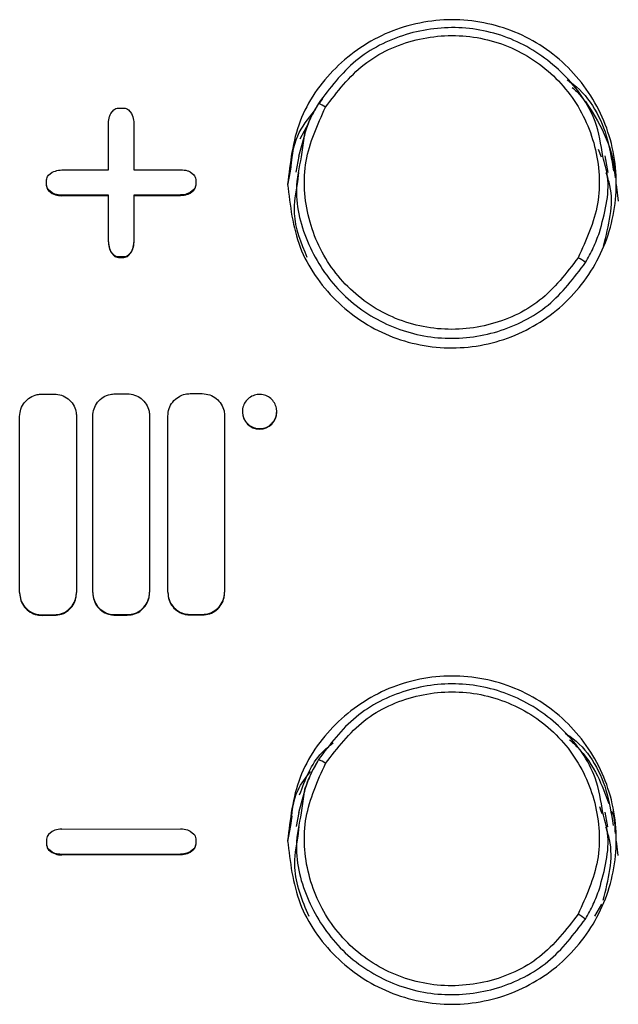
# Model space of a CAD drawing. Extents: x -34 to 186, y 7 to 122.
# Drawn here: x 41 to 41, y 78 to 79 of the extents above; entities that cross this region are included whole.
import ezdxf

# ---------------------------------------------------------------- set-up
doc = ezdxf.new("R2010")
doc.units = 0
doc.header["$LTSCALE"] = 0.4
doc.header["$MEASUREMENT"] = 0
doc.layers.get('0').update_dxf_attribs({"linetype": 'CONTINUOUS'})

msp = doc.modelspace()

# ---------------------------------------------------------------- linework, layer by layer
at = {"color": 7, "linetype": 'CONTINUOUS'}
for p, q in [((41.0066, 79.2198), (41.0127, 79.2289)), ((40.6701, 79.2043), (40.675, 79.2104)), ((40.6825, 79.2132), (40.6912, 79.2132)), ((40.6987, 79.2105), (40.7036, 79.2044)), ((40.6665, 79.1134), (40.6665, 79.1889)), ((40.7073, 79.1894), (40.7073, 79.189)), ((40.7073, 79.189), (40.7073, 79.1135)), ((40.9762, 79.1637), (40.99, 79.1896)), ((40.982, 79.1658), (40.9735, 79.1348)), ((40.9831, 79.1723), (40.9777, 79.1347)), ((41.4628, 79.1338), (41.4578, 79.1464)), ((40.9606, 79.115), (40.9628, 79.1293)), ((40.9737, 79.1355), (40.9692, 79.1098)), ((41.4737, 79.109), (41.469, 79.1361)), ((40.5908, 79.1132), (40.6665, 79.1134)), ((40.7073, 79.1135), (40.783, 79.1137)), ((40.9561, 79.0887), (40.9606, 79.1111)), ((40.5665, 79.0884), (40.5665, 79.0971)), ((40.5693, 79.1046), (40.5754, 79.1095)), ((40.7984, 79.1101), (40.8045, 79.1052)), ((40.8073, 79.0977), (40.8073, 79.089)), ((40.9734, 79.1093), (40.9718, 79.094)), ((40.5665, 79.0884), (40.5665, 79.0876)), ((40.5754, 79.0761), (40.5693, 79.0809)), ((40.5693, 79.0809), (40.5693, 79.0801)), ((40.5693, 79.0801), (40.5754, 79.0753)), ((40.8045, 79.0815), (40.7984, 79.0766)), ((40.7984, 79.0758), (40.8045, 79.0807)), ((40.8045, 79.0815), (40.8045, 79.0807)), ((40.8073, 79.089), (40.8073, 79.0882)), ((41.4865, 79.0896), (41.4901, 79.0628)), ((40.5754, 79.0761), (40.5754, 79.0753)), ((40.6665, 79.0727), (40.5908, 79.0725)), ((40.5908, 79.0725), (40.5908, 79.0717)), ((40.5908, 79.0717), (40.6665, 79.0719)), ((40.6665, 78.9971), (40.6665, 79.0727)), ((40.783, 79.073), (40.7073, 79.0728)), ((40.7073, 79.0728), (40.7073, 78.9972)), ((40.7073, 79.072), (40.783, 79.0722)), ((40.783, 79.073), (40.783, 79.0722)), ((40.7984, 79.0766), (40.7984, 79.0758)), ((40.6665, 78.9971), (40.6665, 78.9963)), ((40.7073, 78.9972), (40.7073, 78.9968)), ((40.675, 78.9757), (40.6701, 78.9817)), ((40.6701, 78.9809), (40.6701, 78.9817)), ((40.6701, 78.9809), (40.675, 78.9749)), ((40.675, 78.9757), (40.675, 78.9749)), ((40.6913, 78.9729), (40.6825, 78.9729)), ((40.6825, 78.9729), (40.6825, 78.9721)), ((40.6825, 78.9721), (40.6913, 78.9721)), ((40.6913, 78.9729), (40.6913, 78.9721)), ((40.7036, 78.9818), (40.6987, 78.9758)), ((40.6987, 78.975), (40.7036, 78.981)), ((40.6987, 78.9758), (40.6987, 78.975)), ((40.7036, 78.9818), (40.7036, 78.981)), ((40.559, 78.7514), (40.5787, 78.7514)), ((40.677, 78.7517), (40.6967, 78.7518)), ((40.7983, 78.752), (40.818, 78.7521)), ((40.8827, 78.723), (40.8827, 78.7222)), ((40.9382, 78.7224), (40.9382, 78.7232)), ((40.5229, 78.4306), (40.5229, 78.4298)), ((40.6148, 78.4301), (40.6148, 78.4309)), ((40.641, 78.4309), (40.641, 78.4301)), ((40.7328, 78.4304), (40.7328, 78.4312)), ((40.7623, 78.4313), (40.7623, 78.4305)), ((40.8541, 78.4307), (40.8541, 78.4315)), ((40.7983, 78.3954), (40.818, 78.3954)), ((40.7983, 78.3954), (40.7983, 78.3946)), ((40.818, 78.3954), (40.818, 78.3946)), ((40.559, 78.3947), (40.5787, 78.3948)), ((40.559, 78.3947), (40.559, 78.3939)), ((40.559, 78.3939), (40.5787, 78.394)), ((40.5787, 78.3948), (40.5787, 78.394)), ((40.677, 78.3951), (40.6967, 78.3951)), ((40.677, 78.3951), (40.677, 78.3942)), ((40.677, 78.3942), (40.6967, 78.3943)), ((40.6967, 78.3951), (40.6967, 78.3943)), ((40.7983, 78.3946), (40.818, 78.3946)), ((40.9832, 78.1126), (40.9777, 78.0748)), ((40.982, 78.106), (40.9736, 78.0749)), ((40.9608, 78.0556), (40.9629, 78.0697)), ((40.9737, 78.0755), (40.9698, 78.0532)), ((40.5908, 78.0486), (40.783, 78.0491)), ((40.7984, 78.0455), (40.8045, 78.0407)), ((40.9561, 78.0289), (40.9612, 78.0545)), ((40.974, 78.0527), (40.9724, 78.0374)), ((40.5665, 78.0325), (40.5665, 78.0238)), ((40.5754, 78.0449), (40.5693, 78.04)), ((40.8073, 78.0332), (40.8073, 78.0245)), ((40.5665, 78.0238), (40.5665, 78.023)), ((40.5754, 78.0115), (40.5693, 78.0163)), ((40.5693, 78.0155), (40.5693, 78.0163)), ((40.5693, 78.0155), (40.5754, 78.0107)), ((40.8045, 78.017), (40.7984, 78.0121)), ((40.7984, 78.0113), (40.8045, 78.0162)), ((40.8045, 78.017), (40.8045, 78.0162)), ((40.8073, 78.0245), (40.8073, 78.0237)), ((41.4864, 78.0294), (41.4895, 78.0062)), ((40.5754, 78.0115), (40.5754, 78.0107)), ((40.783, 78.0084), (40.5908, 78.0079)), ((40.5908, 78.0079), (40.5908, 78.0071)), ((40.5908, 78.0071), (40.783, 78.0076)), ((40.783, 78.0084), (40.783, 78.0076)), ((40.7984, 78.0121), (40.7984, 78.0113)), ((41.452, 77.9081), (41.4632, 77.9275))]:
    msp.add_line(p, q, dxfattribs=at)
at = {"color": 7, "linetype": 'CONTINUOUS', "flags": 128}
for points in [[(41.4642, 78.0734), (41.4626, 78.0779), (41.46, 78.0846)], [(41.4731, 78.0524), (41.4711, 78.0643), (41.469, 78.0761)]]:
    msp.add_lwpolyline(points, dxfattribs=at)
at = {"color": 7, "linetype": 'CONTINUOUS'}
for centre, radius, start, end in [((40.9834, 79.1654), 0.0596, 55.6085, 68.1766), ((41.3879, 78.9017), 0.0792, 51.5363, 61.8453), ((40.9105, 78.7224), 0.0277, 180.2411, 0.018), ((40.9815, 78.1025), 0.0633, 55.7424, 67.5764), ((41.3853, 77.8377), 0.0836, 51.8822, 61.6332)]:
    msp.add_arc(centre, radius, start, end, dxfattribs=at)
for points, knots in [([(40.9558, 79.0904), (40.9598, 79.1251), (40.9678, 79.1945), (41.0291, 79.2827), (41.1168, 79.3418), (41.2211, 79.3627), (41.3254, 79.3423), (41.4138, 79.2836), (41.473, 79.1954), (41.4937, 79.0914), (41.4731, 78.9875), (41.4142, 78.8992), (41.3259, 78.8401), (41.2217, 78.819), (41.1172, 78.8394), (41.0293, 78.8981), (40.9678, 78.9862), (40.9598, 79.0556), (40.9558, 79.0904)], [0, 0, 0, 0, 0.062535, 0.125015, 0.187467, 0.249916, 0.31239, 0.374917, 0.437459, 0.499944, 0.562399, 0.624849, 0.68732, 0.749838, 0.812384, 0.874874, 0.93733, 1, 1, 1, 1]), ([(41.4652, 79.135), (41.4621, 79.1543), (41.454, 79.2038), (41.4048, 79.2713), (41.3294, 79.3254), (41.2383, 79.3483), (41.1458, 79.3371), (41.0612, 79.2946), (41.0241, 79.2454), (41.0055, 79.2208)], [0, 0, 0, 0, 0.095845, 0.246522, 0.397256, 0.547941, 0.698602, 0.84925, 1, 1, 1, 1]), ([(41.017, 79.2146), (41.0361, 79.2395), (41.0742, 79.2892), (41.1621, 79.3289), (41.2568, 79.3341), (41.3466, 79.3022), (41.4172, 79.2384), (41.4574, 79.153), (41.464, 79.057), (41.4381, 79), (41.4252, 78.9715)], [0, 0, 0, 0, 0.12507, 0.250142, 0.375203, 0.500157, 0.625056, 0.749966, 0.874929, 1, 1, 1, 1]), ([(41.4075, 79.2586), (41.409, 79.2576), (41.4399, 79.2375), (41.4712, 79.184), (41.4793, 79.1304), (41.4821, 79.1113)], [0, 0, 0, 0, 0.032126, 0.653938, 1, 1, 1, 1]), ([(41.4156, 79.2465), (41.4181, 79.2443), (41.4347, 79.2292), (41.4583, 79.1914), (41.4809, 79.1441), (41.4839, 79.1118), (41.485, 79.1008)], [0, 0, 0, 0, 0.059266, 0.409557, 0.801053, 1, 1, 1, 1]), ([(40.675, 79.2104), (40.6761, 79.2112), (40.6783, 79.2128), (40.6811, 79.2131), (40.6825, 79.2132)], [0, 0, 0, 0, 0.480251, 1, 1, 1, 1]), ([(40.6912, 79.2132), (40.6926, 79.2131), (40.6953, 79.2129), (40.6976, 79.2113), (40.6987, 79.2105)], [0, 0, 0, 0, 0.4797513, 1, 1, 1, 1]), ([(40.9606, 79.1111), (40.9625, 79.131), (40.966, 79.1674), (40.9888, 79.1958), (40.9992, 79.2087)], [0, 0, 0, 0, 0.545578, 1, 1, 1, 1]), ([(41.4252, 78.9715), (41.4061, 78.9467), (41.368, 78.897), (41.2802, 78.8573), (41.1856, 78.8521), (41.0959, 78.8839), (41.0252, 78.9476), (40.9848, 79.0331), (40.9783, 79.1291), (41.0041, 79.1861), (41.017, 79.2146)], [0, 0, 0, 0, 0.125076, 0.250033, 0.374951, 0.49985, 0.624795, 0.749848, 0.874925, 1, 1, 1, 1]), ([(41.0057, 79.2208), (40.998, 79.2073), (40.9879, 79.1897), (40.9831, 79.1703), (40.982, 79.1658)], [0, 0, 0, 0, 0.7698359, 1, 1, 1, 1]), ([(41.0055, 79.2208), (41.0011, 79.213), (40.9924, 79.1974), (40.9862, 79.1807), (40.9831, 79.1723)], [0, 0, 0, 0, 0.500829, 1, 1, 1, 1]), ([(40.6665, 79.1889), (40.6667, 79.1926), (40.6671, 79.198), (40.6694, 79.2028), (40.6701, 79.2043)], [0, 0, 0, 0, 0.689694, 1, 1, 1, 1]), ([(40.7036, 79.2044), (40.705, 79.201), (40.707, 79.1961), (40.7072, 79.1909), (40.7073, 79.1894)], [0, 0, 0, 0, 0.7070444, 1, 1, 1, 1]), ([(40.9777, 79.1347), (40.9741, 79.1172), (40.9643, 79.0695), (40.9859, 78.9905), (41.0367, 78.9131), (41.1134, 78.8592), (41.2042, 78.8362), (41.2967, 78.8474), (41.3813, 78.8899), (41.4185, 78.9391), (41.4371, 78.9637)], [0, 0, 0, 0, 0.077033, 0.208849, 0.340664, 0.472485, 0.604318, 0.736199, 0.868071, 1, 1, 1, 1]), ([(41.4595, 79.0123), (41.468, 79.0425), (41.4794, 79.0838), (41.4682, 79.1242), (41.4652, 79.135)], [0, 0, 0, 0, 0.733248, 1, 1, 1, 1]), ([(40.5754, 79.1095), (40.5788, 79.1109), (40.5838, 79.113), (40.5891, 79.1131), (40.5908, 79.1132)], [0, 0, 0, 0, 0.689629, 1, 1, 1, 1]), ([(40.783, 79.1137), (40.7867, 79.1134), (40.7921, 79.113), (40.7969, 79.1108), (40.7984, 79.1101)], [0, 0, 0, 0, 0.68911, 1, 1, 1, 1]), ([(40.5665, 79.0971), (40.5666, 79.0984), (40.5669, 79.1012), (40.5684, 79.1034), (40.5693, 79.1046)], [0, 0, 0, 0, 0.480128, 1, 1, 1, 1]), ([(40.8045, 79.1052), (40.8052, 79.1041), (40.8068, 79.1019), (40.8071, 79.0992), (40.8073, 79.0977)], [0, 0, 0, 0, 0.479821, 1, 1, 1, 1]), ([(41.4659, 78.9903), (41.4747, 79.0235), (41.4853, 79.0637), (41.4727, 79.1019), (41.4705, 79.1086)], [0, 0, 0, 0, 0.824163, 1, 1, 1, 1]), ([(40.5693, 79.0809), (40.5685, 79.082), (40.5669, 79.0842), (40.5666, 79.087), (40.5665, 79.0884)], [0, 0, 0, 0, 0.479707, 1, 1, 1, 1]), ([(40.5665, 79.0876), (40.5666, 79.0863), (40.5669, 79.0835), (40.5684, 79.0813), (40.5693, 79.0801)], [0, 0, 0, 0, 0.479798, 1, 1, 1, 1]), ([(40.8073, 79.089), (40.8071, 79.0877), (40.8069, 79.085), (40.8053, 79.0827), (40.8045, 79.0815)], [0, 0, 0, 0, 0.480168, 1, 1, 1, 1]), ([(40.8045, 79.0807), (40.8052, 79.0818), (40.8068, 79.0841), (40.8071, 79.0868), (40.8073, 79.0882)], [0, 0, 0, 0, 0.48038, 1, 1, 1, 1]), ([(40.9718, 79.094), (40.9686, 79.0769), (40.9609, 79.0353), (40.9774, 78.9957), (40.9871, 78.9724)], [0, 0, 0, 0, 0.409537, 1, 1, 1, 1]), ([(40.5908, 79.0725), (40.5871, 79.0727), (40.5817, 79.0731), (40.5769, 79.0754), (40.5754, 79.0761)], [0, 0, 0, 0, 0.689143, 1, 1, 1, 1]), ([(40.5754, 79.0753), (40.5788, 79.0739), (40.5838, 79.0718), (40.5891, 79.0717), (40.5908, 79.0717)], [0, 0, 0, 0, 0.6891543, 1, 1, 1, 1]), ([(40.7984, 79.0766), (40.795, 79.0752), (40.79, 79.0732), (40.7846, 79.073), (40.783, 79.073)], [0, 0, 0, 0, 0.689554, 1, 1, 1, 1]), ([(40.783, 79.0722), (40.7867, 79.0724), (40.7921, 79.0729), (40.7969, 79.0751), (40.7984, 79.0758)], [0, 0, 0, 0, 0.689558, 1, 1, 1, 1]), ([(41.4371, 78.9637), (41.4415, 78.9715), (41.4503, 78.9871), (41.4565, 79.0039), (41.4595, 79.0123)], [0, 0, 0, 0, 0.5016509, 1, 1, 1, 1]), ([(40.6665, 78.9971), (40.6667, 78.9934), (40.6671, 78.9881), (40.6694, 78.9832), (40.6701, 78.9817)], [0, 0, 0, 0, 0.68927, 1, 1, 1, 1]), ([(40.6665, 78.9963), (40.6667, 78.9926), (40.6671, 78.9873), (40.6694, 78.9824), (40.6701, 78.9809)], [0, 0, 0, 0, 0.689281, 1, 1, 1, 1]), ([(40.7073, 78.9968), (40.707, 78.9931), (40.7065, 78.9879), (40.7043, 78.9832), (40.7036, 78.9818)], [0, 0, 0, 0, 0.707532, 1, 1, 1, 1]), ([(40.7036, 78.981), (40.705, 78.9845), (40.707, 78.9893), (40.7072, 78.9945), (40.7073, 78.996)], [0, 0, 0, 0, 0.70754, 1, 1, 1, 1]), ([(40.6825, 78.9729), (40.6812, 78.973), (40.6784, 78.9733), (40.6762, 78.9749), (40.675, 78.9757)], [0, 0, 0, 0, 0.47975, 1, 1, 1, 1]), ([(40.675, 78.9749), (40.6761, 78.9741), (40.6783, 78.9725), (40.6811, 78.9723), (40.6825, 78.9721)], [0, 0, 0, 0, 0.4796364, 1, 1, 1, 1]), ([(40.6987, 78.9758), (40.6977, 78.975), (40.6954, 78.9734), (40.6927, 78.9731), (40.6913, 78.9729)], [0, 0, 0, 0, 0.480238, 1, 1, 1, 1]), ([(40.6913, 78.9721), (40.6926, 78.9723), (40.6953, 78.9725), (40.6976, 78.9741), (40.6987, 78.975)], [0, 0, 0, 0, 0.4800643, 1, 1, 1, 1]), ([(40.5229, 78.7153), (40.5233, 78.7193), (40.5241, 78.7274), (40.5304, 78.7382), (40.5395, 78.7464), (40.5497, 78.7507), (40.5564, 78.7512), (40.559, 78.7514)], [0, 0, 0, 0, 0.214831, 0.429668, 0.644593, 0.85954, 1, 1, 1, 1]), ([(40.5787, 78.7514), (40.5827, 78.7511), (40.5908, 78.7503), (40.6016, 78.7441), (40.6098, 78.735), (40.6141, 78.7249), (40.6146, 78.7182), (40.6148, 78.7155)], [0, 0, 0, 0, 0.214624, 0.429253, 0.643797, 0.858316, 1, 1, 1, 1]), ([(40.641, 78.7156), (40.6414, 78.7197), (40.6422, 78.7278), (40.6484, 78.7386), (40.6576, 78.7467), (40.6677, 78.7511), (40.6744, 78.7515), (40.677, 78.7517)], [0, 0, 0, 0, 0.214849, 0.42969, 0.644605, 0.859534, 1, 1, 1, 1]), ([(40.6967, 78.7518), (40.7008, 78.7514), (40.7089, 78.7506), (40.7197, 78.7444), (40.7278, 78.7353), (40.7322, 78.7252), (40.7326, 78.7185), (40.7328, 78.7159)], [0, 0, 0, 0, 0.214617, 0.429236, 0.643782, 0.858335, 1, 1, 1, 1]), ([(40.7623, 78.7159), (40.7627, 78.72), (40.7635, 78.7281), (40.7697, 78.7389), (40.7789, 78.7471), (40.789, 78.7514), (40.7957, 78.7518), (40.7983, 78.752)], [0, 0, 0, 0, 0.214846, 0.429699, 0.644609, 0.859525, 1, 1, 1, 1]), ([(40.818, 78.7521), (40.8221, 78.7517), (40.8302, 78.7509), (40.841, 78.7447), (40.8491, 78.7356), (40.8535, 78.7255), (40.8539, 78.7188), (40.8541, 78.7162)], [0, 0, 0, 0, 0.214613, 0.429228, 0.643772, 0.858335, 1, 1, 1, 1]), ([(40.9382, 78.7232), (40.9379, 78.7201), (40.9373, 78.7138), (40.9325, 78.7055), (40.9255, 78.6992), (40.9167, 78.6956), (40.9072, 78.6951), (40.8981, 78.6977), (40.8904, 78.7032), (40.8849, 78.711), (40.883, 78.718), (40.8826, 78.7252), (40.8838, 78.7324), (40.8884, 78.7407), (40.8955, 78.747), (40.9043, 78.7506), (40.9138, 78.7511), (40.9229, 78.7485), (40.9306, 78.743), (40.936, 78.7352), (40.9381, 78.7282), (40.9382, 78.7241), (40.9382, 78.7232)], [0, 0, 0, 0, 0.05373, 0.107458, 0.161197, 0.214935, 0.268648, 0.322323, 0.375964, 0.429591, 0.483233, 0.499999, 0.553723, 0.607456, 0.661198, 0.714938, 0.76865, 0.822324, 0.875966, 0.929592, 0.983234, 1, 1, 1, 1]), ([(40.5229, 78.4306), (40.5229, 78.4686), (40.5229, 78.5635), (40.5229, 78.6584), (40.5229, 78.7153)], [0, 0, 0, 0, 0.400774, 1, 1, 1, 1]), ([(40.6148, 78.7155), (40.6148, 78.6775), (40.6148, 78.5826), (40.6148, 78.4877), (40.6148, 78.4309)], [0, 0, 0, 0, 0.400774, 1, 1, 1, 1]), ([(40.641, 78.4309), (40.641, 78.4685), (40.641, 78.5634), (40.641, 78.6583), (40.641, 78.7156)], [0, 0, 0, 0, 0.395548, 1, 1, 1, 1]), ([(40.7328, 78.7159), (40.7328, 78.6783), (40.7328, 78.5834), (40.7328, 78.4885), (40.7328, 78.4312)], [0, 0, 0, 0, 0.395549, 1, 1, 1, 1]), ([(40.7623, 78.4313), (40.7623, 78.4683), (40.7623, 78.5632), (40.7623, 78.6581), (40.7623, 78.7159)], [0, 0, 0, 0, 0.390187, 1, 1, 1, 1]), ([(40.8541, 78.7162), (40.8541, 78.6791), (40.8541, 78.5842), (40.8541, 78.4894), (40.8541, 78.4315)], [0, 0, 0, 0, 0.3901881, 1, 1, 1, 1]), ([(40.5229, 78.4306), (40.5233, 78.4266), (40.5241, 78.4185), (40.5304, 78.4077), (40.5395, 78.3996), (40.5497, 78.3953), (40.5564, 78.3949), (40.559, 78.3947)], [0, 0, 0, 0, 0.214736, 0.429448, 0.644062, 0.858598, 1, 1, 1, 1]), ([(40.5229, 78.4298), (40.5233, 78.4258), (40.5241, 78.4177), (40.5304, 78.4069), (40.5395, 78.3988), (40.5497, 78.3945), (40.5564, 78.3941), (40.559, 78.3939)], [0, 0, 0, 0, 0.214718, 0.429449, 0.644051, 0.858597, 1, 1, 1, 1]), ([(40.5787, 78.3948), (40.5827, 78.3952), (40.5909, 78.396), (40.6017, 78.4023), (40.6098, 78.4114), (40.6141, 78.4216), (40.6146, 78.4282), (40.6148, 78.4309)], [0, 0, 0, 0, 0.2148154, 0.4296305, 0.6445683, 0.8595635, 1, 1, 1, 1]), ([(40.5787, 78.394), (40.5827, 78.3944), (40.5909, 78.3952), (40.6017, 78.4015), (40.6098, 78.4106), (40.6141, 78.4207), (40.6146, 78.4274), (40.6148, 78.4301)], [0, 0, 0, 0, 0.214811, 0.4296217, 0.6445551, 0.8595458, 1, 1, 1, 1]), ([(40.641, 78.4309), (40.6414, 78.4269), (40.6422, 78.4188), (40.6484, 78.408), (40.6575, 78.3999), (40.6677, 78.3956), (40.6744, 78.3952), (40.677, 78.3951)], [0, 0, 0, 0, 0.214738, 0.429485, 0.644115, 0.858673, 1, 1, 1, 1]), ([(40.641, 78.4301), (40.6414, 78.4261), (40.6422, 78.418), (40.6484, 78.4072), (40.6575, 78.3991), (40.6677, 78.3948), (40.6744, 78.3944), (40.677, 78.3942)], [0, 0, 0, 0, 0.214736, 0.429498, 0.644125, 0.858672, 1, 1, 1, 1]), ([(40.6967, 78.3951), (40.7008, 78.3955), (40.7089, 78.3963), (40.7197, 78.4026), (40.7279, 78.4117), (40.7322, 78.4219), (40.7326, 78.4285), (40.7328, 78.4312)], [0, 0, 0, 0, 0.214799, 0.429598, 0.644492, 0.859491, 1, 1, 1, 1]), ([(40.6967, 78.3943), (40.7008, 78.3947), (40.7089, 78.3955), (40.7197, 78.4018), (40.7279, 78.4109), (40.7322, 78.4211), (40.7326, 78.4277), (40.7328, 78.4304)], [0, 0, 0, 0, 0.214805, 0.429596, 0.644507, 0.85949, 1, 1, 1, 1]), ([(40.7623, 78.4313), (40.7627, 78.4272), (40.7635, 78.4191), (40.7697, 78.4084), (40.7789, 78.4002), (40.789, 78.396), (40.7957, 78.3955), (40.7983, 78.3954)], [0, 0, 0, 0, 0.214758, 0.429532, 0.644177, 0.858748, 1, 1, 1, 1]), ([(40.7623, 78.4305), (40.7627, 78.4264), (40.7635, 78.4183), (40.7697, 78.4076), (40.7789, 78.3994), (40.789, 78.3952), (40.7957, 78.3947), (40.7983, 78.3946)], [0, 0, 0, 0, 0.214761, 0.429516, 0.644175, 0.858748, 1, 1, 1, 1]), ([(40.818, 78.3954), (40.8221, 78.3958), (40.8302, 78.3966), (40.841, 78.4029), (40.8492, 78.412), (40.8535, 78.4222), (40.8539, 78.4288), (40.8541, 78.4315)], [0, 0, 0, 0, 0.214783, 0.429561, 0.644446, 0.859414, 1, 1, 1, 1]), ([(40.818, 78.3946), (40.8221, 78.395), (40.8302, 78.3958), (40.841, 78.4021), (40.8492, 78.4112), (40.8535, 78.4214), (40.8539, 78.428), (40.8541, 78.4307)], [0, 0, 0, 0, 0.214779, 0.429553, 0.644432, 0.859398, 1, 1, 1, 1]), ([(40.9558, 78.0304), (40.9598, 78.0651), (40.9678, 78.1345), (41.0291, 78.2228), (41.1168, 78.2819), (41.2211, 78.3029), (41.3253, 78.2824), (41.4138, 78.2236), (41.473, 78.1355), (41.4937, 78.0315), (41.4731, 77.9275), (41.4142, 77.8392), (41.3259, 77.78), (41.2217, 77.759), (41.1172, 77.7794), (41.0293, 77.8381), (40.9678, 77.9262), (40.9598, 77.9956), (40.9558, 78.0304)], [0, 0, 0, 0, 0.062535, 0.125015, 0.187467, 0.249917, 0.31239, 0.374916, 0.437459, 0.499945, 0.562399, 0.624849, 0.687319, 0.749838, 0.812384, 0.874874, 0.93733, 1, 1, 1, 1]), ([(41.4652, 78.0751), (41.4621, 78.0942), (41.4541, 78.1437), (41.405, 78.2112), (41.3297, 78.2653), (41.2386, 78.2884), (41.1461, 78.2773), (41.0615, 78.2349), (41.0243, 78.1857), (41.0057, 78.1611)], [0, 0, 0, 0, 0.095411, 0.24616, 0.396967, 0.547726, 0.69846, 0.849181, 1, 1, 1, 1]), ([(41.0172, 78.1549), (41.0363, 78.1797), (41.0745, 78.2294), (41.1624, 78.2691), (41.2571, 78.2741), (41.3468, 78.2421), (41.4174, 78.1782), (41.4575, 78.0927), (41.4639, 77.9967), (41.438, 77.9397), (41.425, 77.9112)], [0, 0, 0, 0, 0.12507, 0.250142, 0.375204, 0.500158, 0.625057, 0.749967, 0.874929, 1, 1, 1, 1]), ([(41.4044, 78.2035), (41.4068, 78.2019), (41.4387, 78.1814), (41.4707, 78.1273), (41.4787, 78.0738), (41.4816, 78.0547)], [0, 0, 0, 0, 0.050653, 0.6605115, 1, 1, 1, 1]), ([(41.4113, 78.1931), (41.4155, 78.1893), (41.4338, 78.1726), (41.4572, 78.1381), (41.469, 78.1051), (41.4745, 78.09)], [0, 0, 0, 0, 0.139384, 0.606598, 1, 1, 1, 1]), ([(40.9752, 78.104), (40.9844, 78.1289), (40.9965, 78.1615), (41.023, 78.1828), (41.0293, 78.1878)], [0, 0, 0, 0, 0.762596, 1, 1, 1, 1]), ([(41.0059, 78.1611), (40.9981, 78.1475), (40.988, 78.13), (40.9831, 78.1105), (40.982, 78.106)], [0, 0, 0, 0, 0.771586, 1, 1, 1, 1]), ([(41.0057, 78.1611), (41.0013, 78.1533), (40.9925, 78.1377), (40.9863, 78.1209), (40.9832, 78.1126)], [0, 0, 0, 0, 0.500838, 1, 1, 1, 1]), ([(40.9612, 78.0545), (40.9628, 78.0744), (40.9655, 78.1068), (40.9853, 78.1321), (40.9929, 78.1418)], [0, 0, 0, 0, 0.615337, 1, 1, 1, 1]), ([(41.425, 77.9112), (41.406, 77.8864), (41.3678, 77.8368), (41.2799, 77.7971), (41.1853, 77.7921), (41.0956, 77.824), (41.025, 77.8877), (40.9847, 77.9733), (40.9783, 78.0693), (41.0042, 78.1263), (41.0172, 78.1549)], [0, 0, 0, 0, 0.125077, 0.250035, 0.374953, 0.499852, 0.624797, 0.74985, 0.874928, 1, 1, 1, 1]), ([(41.4793, 78.0782), (41.4796, 78.0773), (41.4843, 78.066), (41.4846, 78.0534), (41.4848, 78.0418)], [0, 0, 0, 0, 0.073254, 1, 1, 1, 1]), ([(40.9777, 78.0748), (40.9741, 78.0573), (40.9643, 78.0097), (40.9858, 77.9307), (41.0365, 77.8533), (41.1131, 77.7993), (41.2039, 77.7762), (41.2964, 77.7873), (41.3811, 77.8297), (41.4183, 77.8789), (41.4369, 77.9035)], [0, 0, 0, 0, 0.076703, 0.208567, 0.340429, 0.472297, 0.604177, 0.736105, 0.868023, 1, 1, 1, 1]), ([(41.4595, 77.952), (41.4679, 77.9823), (41.4794, 78.0237), (41.4682, 78.0642), (41.4652, 78.0751)], [0, 0, 0, 0, 0.7315357, 1, 1, 1, 1]), ([(40.5908, 78.0486), (40.5871, 78.0483), (40.5817, 78.0479), (40.5769, 78.0456), (40.5754, 78.0449)], [0, 0, 0, 0, 0.689629, 1, 1, 1, 1]), ([(40.783, 78.0491), (40.7867, 78.0489), (40.7921, 78.0485), (40.7969, 78.0462), (40.7984, 78.0455)], [0, 0, 0, 0, 0.689061, 1, 1, 1, 1]), ([(41.4654, 77.9339), (41.4741, 77.967), (41.4847, 78.0072), (41.4721, 78.0453), (41.4699, 78.052)], [0, 0, 0, 0, 0.823769, 1, 1, 1, 1]), ([(40.5693, 78.04), (40.5685, 78.0389), (40.5669, 78.0367), (40.5666, 78.034), (40.5665, 78.0325)], [0, 0, 0, 0, 0.480455, 1, 1, 1, 1]), ([(40.8045, 78.0407), (40.8053, 78.0396), (40.8069, 78.0374), (40.8071, 78.0346), (40.8073, 78.0332)], [0, 0, 0, 0, 0.4796391, 1, 1, 1, 1]), ([(40.9724, 78.0374), (40.9693, 78.0204), (40.9613, 77.9761), (40.979, 77.934), (40.99, 77.9081)], [0, 0, 0, 0, 0.3834809, 1, 1, 1, 1]), ([(40.5665, 78.0238), (40.5666, 78.0225), (40.5669, 78.0198), (40.5685, 78.0175), (40.5693, 78.0163)], [0, 0, 0, 0, 0.4798069, 1, 1, 1, 1]), ([(40.5665, 78.023), (40.5666, 78.0217), (40.5669, 78.019), (40.5685, 78.0167), (40.5693, 78.0155)], [0, 0, 0, 0, 0.4798455, 1, 1, 1, 1]), ([(40.8073, 78.0245), (40.8072, 78.0231), (40.8069, 78.0204), (40.8053, 78.0182), (40.8045, 78.017)], [0, 0, 0, 0, 0.48026, 1, 1, 1, 1]), ([(40.8045, 78.0162), (40.8053, 78.0173), (40.8069, 78.0195), (40.8071, 78.0222), (40.8073, 78.0237)], [0, 0, 0, 0, 0.480333, 1, 1, 1, 1]), ([(40.5908, 78.0079), (40.5871, 78.0081), (40.5817, 78.0085), (40.5769, 78.0108), (40.5754, 78.0115)], [0, 0, 0, 0, 0.689091, 1, 1, 1, 1]), ([(40.5754, 78.0107), (40.5788, 78.0093), (40.5838, 78.0072), (40.5891, 78.0071), (40.5908, 78.0071)], [0, 0, 0, 0, 0.689074, 1, 1, 1, 1]), ([(40.7984, 78.0121), (40.795, 78.0107), (40.79, 78.0086), (40.7846, 78.0084), (40.783, 78.0084)], [0, 0, 0, 0, 0.689558, 1, 1, 1, 1]), ([(40.783, 78.0076), (40.7867, 78.0079), (40.7921, 78.0083), (40.7969, 78.0106), (40.7984, 78.0113)], [0, 0, 0, 0, 0.689558, 1, 1, 1, 1]), ([(41.4369, 77.9035), (41.4414, 77.9113), (41.4502, 77.9269), (41.4564, 77.9437), (41.4595, 77.952)], [0, 0, 0, 0, 0.5016608, 1, 1, 1, 1])]:
    msp.add_open_spline(points, degree=3, knots=knots, dxfattribs=at)

doc.saveas('drawing.dxf')
